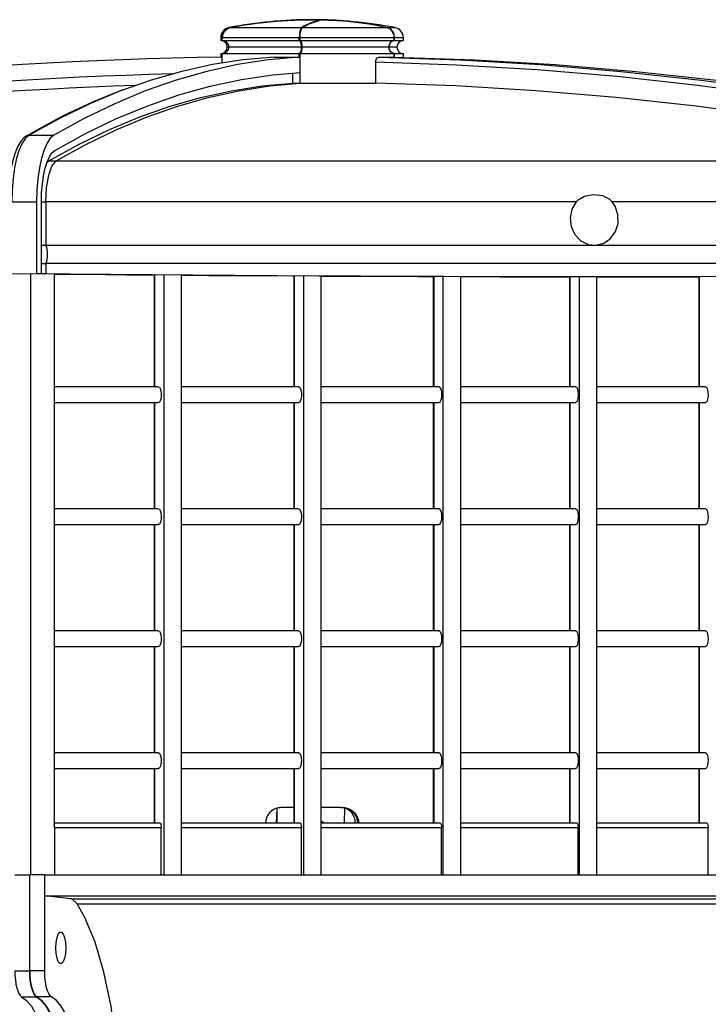
# Model space of a CAD drawing. Units: millimetres. Extents: x 874 to 17674, y 353 to 25342.
# Drawn here: x 6871 to 6884, y 3017 to 3036 of the extents above; entities that cross this region are included whole.
import ezdxf

# ---------------------------------------------------------------- set-up
doc = ezdxf.new("R2010")
doc.units = ezdxf.units.MM
doc.layers.add('143', color=143, linetype='Continuous')

msp = doc.modelspace()

# ---------------------------------------------------------------- linework, layer by layer
at = {"layer": '143'}
for p, q in [((6874.654, 3036.231), (6876.013, 3036.231)), ((6876.033, 3036.231), (6877.646, 3036.231)), ((6876.846, 3036.356), (6876.846, 3036.356)), ((6877.655, 3036.231), (6877.796, 3036.231)), ((6874.485, 3036.034), (6874.459, 3036.034)), ((6874.459, 3036.034), (6874.459, 3035.98)), ((6874.485, 3035.98), (6874.485, 3036.034)), ((6875.962, 3036.034), (6874.489, 3036.034)), ((6874.489, 3035.98), (6874.489, 3036.034)), ((6875.962, 3035.98), (6875.962, 3036.034)), ((6877.78, 3036.034), (6875.982, 3036.034)), ((6875.982, 3035.98), (6875.982, 3036.034)), ((6877.78, 3035.98), (6877.78, 3036.034)), ((6877.959, 3036.034), (6877.789, 3036.034)), ((6877.789, 3035.98), (6877.789, 3036.034)), ((6877.959, 3035.98), (6877.959, 3036.034)), ((6874.459, 3035.98), (6874.485, 3035.98)), ((6874.489, 3035.98), (6875.962, 3035.98)), ((6874.612, 3035.855), (6874.584, 3035.855)), ((6876.001, 3035.855), (6874.616, 3035.855)), ((6875.982, 3035.98), (6877.78, 3035.98)), ((6877.677, 3035.855), (6876.021, 3035.855)), ((6877.834, 3035.855), (6877.686, 3035.855)), ((6877.789, 3035.98), (6877.959, 3035.98)), ((6874.459, 3035.73), (6874.459, 3035.664)), ((6874.459, 3035.73), (6874.485, 3035.73)), ((6874.485, 3035.665), (6874.485, 3035.73)), ((6874.489, 3035.73), (6874.497, 3035.732)), ((6874.489, 3035.73), (6875.962, 3035.73)), ((6874.489, 3035.552), (6874.489, 3035.73)), ((6875.962, 3035.665), (6875.962, 3035.73)), ((6875.982, 3035.73), (6877.78, 3035.73)), ((6875.982, 3035.365), (6875.982, 3035.73)), ((6877.78, 3035.665), (6877.78, 3035.73)), ((6877.789, 3035.665), (6877.789, 3035.73)), ((6877.789, 3035.73), (6877.959, 3035.73)), ((6877.959, 3035.661), (6877.959, 3035.73)), ((6877.428, 3035.565), (6877.428, 3035.164)), ((6875.839, 3035.164), (6875.839, 3035.357)), ((6875.963, 3035.365), (6875.982, 3035.365)), ((6875.982, 3035.164), (6875.982, 3035.365)), ((6875.839, 3035.164), (6875.982, 3035.164)), ((6875.982, 3035.164), (6877.428, 3035.164)), ((6870.787, 3034.168), (6871.263, 3034.168)), ((6871.137, 3033.64), (6871.167, 3033.676)), ((6871.167, 3033.676), (6871.31, 3033.676)), ((6871.31, 3033.676), (6889.656, 3033.676)), ((6870.457, 3032.888), (6870.932, 3032.888)), ((6870.932, 3032.888), (6870.932, 3031.504)), ((6871.025, 3032.888), (6871.106, 3032.888)), ((6871.025, 3031.509), (6871.025, 3032.888)), ((6871.106, 3032.888), (6871.106, 3032.054)), ((6881.273, 3032.888), (6871.106, 3032.888)), ((6890.188, 3032.888), (6881.958, 3032.888)), ((6871.025, 3032.054), (6871.106, 3032.054)), ((6871.106, 3032.054), (6890.188, 3032.054)), ((6871.025, 3031.707), (6871.106, 3031.707)), ((6871.106, 3031.707), (6871.106, 3031.508)), ((6890.188, 3031.707), (6871.106, 3031.707)), ((6870.932, 3031.504), (6870.457, 3031.499)), ((6870.816, 3031.503), (6870.816, 3019.98)), ((6870.816, 3031.503), (6870.816, 3019.98)), ((6871.025, 3031.509), (6870.932, 3031.504)), ((6871.106, 3031.508), (6871.019, 3031.508)), ((6871.278, 3029.301), (6871.278, 3031.503)), ((6873.183, 3031.486), (6873.183, 3029.34)), ((6873.19, 3031.486), (6873.19, 3029.34)), ((6873.368, 3031.484), (6873.368, 3019.98)), ((6873.709, 3019.98), (6873.709, 3031.481)), ((6875.858, 3031.467), (6875.858, 3029.34)), ((6875.865, 3031.467), (6875.865, 3029.34)), ((6876.043, 3031.466), (6876.043, 3019.98)), ((6876.384, 3019.98), (6876.384, 3031.464)), ((6878.533, 3031.455), (6878.533, 3029.34)), ((6878.54, 3031.455), (6878.54, 3029.34)), ((6878.718, 3031.454), (6878.718, 3019.98)), ((6879.059, 3019.98), (6879.059, 3031.453)), ((6881.142, 3031.45), (6881.142, 3029.34)), ((6881.149, 3031.45), (6881.149, 3029.34)), ((6881.327, 3031.45), (6881.327, 3019.98)), ((6881.668, 3019.98), (6881.668, 3031.45)), ((6883.621, 3031.452), (6883.621, 3029.34)), ((6883.628, 3031.452), (6883.628, 3029.34)), ((6873.262, 3029.34), (6871.278, 3029.34)), ((6875.952, 3029.34), (6873.709, 3029.34)), ((6878.642, 3029.34), (6876.384, 3029.34)), ((6881.263, 3029.34), (6879.059, 3029.34)), ((6883.751, 3029.34), (6881.668, 3029.34)), ((6871.278, 3026.961), (6871.278, 3029.08)), ((6871.278, 3029.04), (6873.26, 3029.04)), ((6873.183, 3029.04), (6873.183, 3027)), ((6873.19, 3029.04), (6873.19, 3027)), ((6873.709, 3029.04), (6875.956, 3029.04)), ((6875.858, 3029.04), (6875.858, 3027)), ((6875.865, 3029.04), (6875.865, 3027)), ((6876.384, 3029.04), (6878.643, 3029.04)), ((6878.533, 3029.04), (6878.533, 3027)), ((6878.54, 3029.04), (6878.54, 3027)), ((6879.059, 3029.04), (6881.263, 3029.04)), ((6881.142, 3029.04), (6881.142, 3027)), ((6881.149, 3029.04), (6881.149, 3027)), ((6881.668, 3029.04), (6883.752, 3029.04)), ((6883.621, 3029.04), (6883.621, 3027)), ((6883.628, 3029.04), (6883.628, 3027)), ((6873.262, 3027), (6871.278, 3027)), ((6875.952, 3027), (6873.709, 3027)), ((6878.642, 3027), (6876.384, 3027)), ((6881.263, 3027), (6879.059, 3027)), ((6883.751, 3027), (6881.668, 3027)), ((6871.278, 3024.621), (6871.278, 3026.74)), ((6871.278, 3026.7), (6873.26, 3026.7)), ((6873.183, 3026.7), (6873.183, 3024.66)), ((6873.19, 3026.7), (6873.19, 3024.66)), ((6873.709, 3026.7), (6875.956, 3026.7)), ((6875.858, 3026.7), (6875.858, 3024.66)), ((6875.865, 3026.7), (6875.865, 3024.66)), ((6876.384, 3026.7), (6878.643, 3026.7)), ((6878.533, 3026.7), (6878.533, 3024.66)), ((6878.54, 3026.7), (6878.54, 3024.66)), ((6879.059, 3026.7), (6881.263, 3026.7)), ((6881.142, 3026.7), (6881.142, 3024.66)), ((6881.149, 3026.7), (6881.149, 3024.66)), ((6881.668, 3026.7), (6883.752, 3026.7)), ((6883.621, 3026.7), (6883.621, 3024.66)), ((6883.628, 3026.7), (6883.628, 3024.66)), ((6873.262, 3024.66), (6871.278, 3024.66)), ((6875.952, 3024.66), (6873.709, 3024.66)), ((6878.642, 3024.66), (6876.384, 3024.66)), ((6881.263, 3024.66), (6879.059, 3024.66)), ((6883.751, 3024.66), (6881.668, 3024.66)), ((6871.278, 3022.281), (6871.278, 3024.4)), ((6871.278, 3024.36), (6873.26, 3024.36)), ((6873.183, 3024.36), (6873.183, 3022.32)), ((6873.19, 3024.36), (6873.19, 3022.32)), ((6873.709, 3024.36), (6875.956, 3024.36)), ((6875.858, 3024.36), (6875.858, 3022.32)), ((6875.865, 3024.36), (6875.865, 3022.32)), ((6876.384, 3024.36), (6878.643, 3024.36)), ((6878.533, 3024.36), (6878.533, 3022.32)), ((6878.54, 3024.36), (6878.54, 3022.32)), ((6879.059, 3024.36), (6881.263, 3024.36)), ((6881.142, 3024.36), (6881.142, 3022.32)), ((6881.149, 3024.36), (6881.149, 3022.32)), ((6881.668, 3024.36), (6883.752, 3024.36)), ((6883.621, 3024.36), (6883.621, 3022.32)), ((6883.628, 3024.36), (6883.628, 3022.32)), ((6873.263, 3022.32), (6871.278, 3022.32)), ((6875.952, 3022.32), (6873.709, 3022.32)), ((6878.642, 3022.32), (6876.384, 3022.32)), ((6881.263, 3022.32), (6879.059, 3022.32)), ((6883.751, 3022.32), (6881.668, 3022.32)), ((6871.278, 3020.967), (6871.278, 3022.06)), ((6871.278, 3022.02), (6873.26, 3022.02)), ((6873.183, 3022.02), (6873.183, 3020.98)), ((6873.19, 3022.02), (6873.19, 3020.98)), ((6873.709, 3022.02), (6875.956, 3022.02)), ((6875.858, 3022.02), (6875.858, 3020.98)), ((6875.865, 3022.02), (6875.865, 3020.98)), ((6876.384, 3022.02), (6878.643, 3022.02)), ((6878.533, 3022.02), (6878.533, 3020.98)), ((6878.54, 3022.02), (6878.54, 3020.98)), ((6879.059, 3022.02), (6881.263, 3022.02)), ((6881.142, 3022.02), (6881.142, 3020.98)), ((6881.149, 3022.02), (6881.149, 3020.98)), ((6881.668, 3022.02), (6883.752, 3022.02)), ((6883.621, 3022.02), (6883.621, 3020.98)), ((6883.628, 3022.02), (6883.628, 3020.98)), ((6875.535, 3021.258), (6875.519, 3020.98)), ((6875.541, 3021.26), (6875.535, 3021.258)), ((6875.541, 3020.98), (6875.541, 3021.26)), ((6875.858, 3021.27), (6875.621, 3021.27)), ((6876.758, 3021.27), (6876.384, 3021.27)), ((6876.758, 3021.27), (6876.788, 3021.27)), ((6876.832, 3020.98), (6876.837, 3021.258)), ((6876.837, 3021.258), (6876.839, 3021.26)), ((6876.877, 3021.26), (6876.883, 3021.258)), ((6871.274, 3020.98), (6873.285, 3020.98)), ((6873.709, 3020.98), (6875.974, 3020.98)), ((6876.384, 3021.02), (6876.442, 3020.98)), ((6876.384, 3020.98), (6878.66, 3020.98)), ((6879.059, 3020.98), (6881.279, 3020.98)), ((6881.668, 3020.98), (6883.766, 3020.98)), ((6871.274, 3020.88), (6871.274, 3019.98)), ((6873.32, 3020.88), (6871.274, 3020.88)), ((6873.32, 3019.98), (6873.32, 3020.88)), ((6876.007, 3020.88), (6873.707, 3020.88)), ((6876.007, 3019.98), (6876.007, 3020.88)), ((6878.692, 3020.88), (6876.375, 3020.88)), ((6878.692, 3019.98), (6878.692, 3020.88)), ((6881.31, 3020.88), (6879.059, 3020.88)), ((6881.31, 3019.98), (6881.31, 3020.88)), ((6883.797, 3020.88), (6881.668, 3020.88)), ((6883.797, 3019.98), (6883.797, 3020.88)), ((6870.516, 3019.98), (6870.801, 3019.98)), ((6871.087, 3019.98), (6870.801, 3019.98)), ((6870.801, 3018.138), (6870.801, 3019.98)), ((6870.801, 3018.138), (6870.801, 3019.98)), ((6871.087, 3019.58), (6871.087, 3019.98)), ((6871.087, 3019.98), (6871.087, 3019.98)), ((6871.087, 3018.138), (6871.087, 3019.98)), ((6871.087, 3019.98), (6890.188, 3019.98)), ((6871.588, 3019.524), (6871.087, 3019.58)), ((6871.087, 3019.58), (6890.188, 3019.58)), ((6871.588, 3019.524), (6888.879, 3019.524)), ((6871.709, 3019.428), (6888.561, 3019.428)), ((6870.516, 3018.138), (6870.801, 3018.138)), ((6871.087, 3018.138), (6870.801, 3018.138)), ((6870.645, 3017.645), (6870.93, 3017.645)), ((6871.215, 3017.645), (6870.93, 3017.645))]:
    msp.add_line(p, q, dxfattribs=at)
at = {"layer": '143', "flags": 128}
for points in [[(6874.65, 3036.231), (6874.586, 3036.207), (6874.533, 3036.163), (6874.498, 3036.105), (6874.485, 3036.034)], [(6874.489, 3036.034), (6874.5, 3036.1), (6874.532, 3036.158), (6874.581, 3036.202), (6874.644, 3036.229), (6874.654, 3036.231)], [(6876.209, 3036.38), (6876.14, 3036.38), (6876.07, 3036.379), (6876.001, 3036.377), (6875.932, 3036.374), (6875.862, 3036.371), (6875.793, 3036.367), (6875.724, 3036.362), (6875.655, 3036.356)], [(6875.689, 3036.359), (6875.754, 3036.364), (6875.819, 3036.369), (6875.884, 3036.372), (6875.949, 3036.375), (6876.014, 3036.377), (6876.079, 3036.379), (6876.144, 3036.38), (6876.209, 3036.38)], [(6876.013, 3036.231), (6875.993, 3036.207), (6875.976, 3036.163), (6875.966, 3036.105), (6875.962, 3036.034)], [(6875.982, 3036.034), (6875.985, 3036.1), (6875.995, 3036.158), (6876.01, 3036.202), (6876.03, 3036.229), (6876.033, 3036.231)], [(6876.334, 3036.359), (6876.293, 3036.35), (6876.253, 3036.339), (6876.213, 3036.326), (6876.173, 3036.311), (6876.132, 3036.294), (6876.092, 3036.275), (6876.053, 3036.254), (6876.013, 3036.231)], [(6876.342, 3036.356), (6876.303, 3036.347), (6876.264, 3036.336), (6876.226, 3036.323), (6876.187, 3036.308), (6876.148, 3036.292), (6876.11, 3036.273), (6876.071, 3036.253), (6876.033, 3036.231)], [(6876.209, 3036.38), (6876.226, 3036.38), (6876.242, 3036.379), (6876.259, 3036.377), (6876.276, 3036.374), (6876.292, 3036.371), (6876.309, 3036.367), (6876.325, 3036.362), (6876.342, 3036.356)], [(6876.806, 3036.359), (6876.731, 3036.364), (6876.657, 3036.369), (6876.582, 3036.372), (6876.508, 3036.375), (6876.433, 3036.377), (6876.358, 3036.379), (6876.284, 3036.38), (6876.209, 3036.38)], [(6876.334, 3036.359), (6876.318, 3036.364), (6876.303, 3036.369), (6876.287, 3036.372), (6876.271, 3036.375), (6876.256, 3036.377), (6876.24, 3036.379), (6876.225, 3036.38), (6876.209, 3036.38)], [(6876.209, 3036.38), (6876.289, 3036.38), (6876.368, 3036.379), (6876.448, 3036.377), (6876.528, 3036.374), (6876.607, 3036.371), (6876.687, 3036.367), (6876.766, 3036.362), (6876.846, 3036.356)], [(6876.806, 3036.359), (6876.911, 3036.35), (6877.017, 3036.339), (6877.122, 3036.326), (6877.228, 3036.311), (6877.333, 3036.294), (6877.438, 3036.275), (6877.542, 3036.254), (6877.646, 3036.231)], [(6876.846, 3036.356), (6876.947, 3036.347), (6877.049, 3036.336), (6877.15, 3036.323), (6877.252, 3036.308), (6877.353, 3036.292), (6877.454, 3036.273), (6877.555, 3036.253), (6877.655, 3036.231)], [(6877.646, 3036.231), (6877.699, 3036.207), (6877.741, 3036.163), (6877.77, 3036.105), (6877.78, 3036.034)], [(6877.789, 3036.034), (6877.78, 3036.1), (6877.754, 3036.158), (6877.714, 3036.202), (6877.663, 3036.229), (6877.655, 3036.231)], [(6874.485, 3035.98), (6874.527, 3035.973), (6874.565, 3035.952), (6874.594, 3035.92), (6874.609, 3035.881), (6874.612, 3035.855)], [(6874.616, 3035.855), (6874.609, 3035.896), (6874.589, 3035.932), (6874.558, 3035.96), (6874.519, 3035.977), (6874.489, 3035.98)], [(6874.519, 3035.736), (6874.531, 3035.738), (6874.569, 3035.759), (6874.598, 3035.791), (6874.613, 3035.83), (6874.616, 3035.855)], [(6875.962, 3035.98), (6875.975, 3035.973), (6875.986, 3035.952), (6875.995, 3035.92), (6876, 3035.881), (6876.001, 3035.855)], [(6876.001, 3035.855), (6875.999, 3035.815), (6875.992, 3035.778), (6875.983, 3035.75), (6875.971, 3035.734), (6875.962, 3035.73)], [(6876.021, 3035.855), (6876.019, 3035.896), (6876.013, 3035.932), (6876.003, 3035.96), (6875.991, 3035.977), (6875.982, 3035.98)], [(6875.982, 3035.73), (6875.995, 3035.738), (6876.007, 3035.759), (6876.015, 3035.791), (6876.02, 3035.83), (6876.021, 3035.855)], [(6877.78, 3035.98), (6877.746, 3035.973), (6877.715, 3035.952), (6877.692, 3035.92), (6877.68, 3035.881), (6877.677, 3035.855)], [(6877.677, 3035.855), (6877.683, 3035.815), (6877.699, 3035.778), (6877.724, 3035.75), (6877.756, 3035.734), (6877.78, 3035.73)], [(6877.686, 3035.855), (6877.692, 3035.896), (6877.708, 3035.932), (6877.733, 3035.96), (6877.765, 3035.977), (6877.789, 3035.98)], [(6877.789, 3035.73), (6877.754, 3035.738), (6877.724, 3035.759), (6877.701, 3035.791), (6877.688, 3035.83), (6877.686, 3035.855)], [(6875.962, 3035.665), (6875.371, 3035.611), (6874.781, 3035.519), (6874.191, 3035.389), (6873.603, 3035.221), (6873.015, 3035.015), (6872.429, 3034.77), (6871.845, 3034.488), (6871.263, 3034.168)], [(6875.482, 3035.665), (6874.892, 3035.611), (6874.302, 3035.519), (6873.713, 3035.389), (6873.125, 3035.22), (6872.615, 3035.043)], [(6875.482, 3035.665), (6875.714, 3035.664), (6875.962, 3035.665)], [(6877.428, 3035.565), (6877.432, 3035.598), (6877.443, 3035.627), (6877.46, 3035.649), (6877.482, 3035.662), (6877.498, 3035.665)], [(6877.498, 3035.665), (6877.652, 3035.664), (6877.78, 3035.665)], [(6877.498, 3035.665), (6879.043, 3035.611), (6880.586, 3035.519), (6882.128, 3035.389), (6883.667, 3035.22), (6885.204, 3035.014), (6886.737, 3034.77), (6888.265, 3034.488), (6889.789, 3034.168)], [(6877.78, 3035.665), (6879.326, 3035.611), (6880.871, 3035.519), (6882.415, 3035.389), (6883.956, 3035.221), (6885.493, 3035.015), (6887.028, 3034.77), (6888.557, 3034.488), (6890.082, 3034.168)], [(6889.715, 3034.069), (6888.192, 3034.389), (6886.664, 3034.671), (6885.132, 3034.915), (6883.596, 3035.121), (6882.057, 3035.289), (6880.515, 3035.419), (6878.972, 3035.511), (6877.428, 3035.565)], [(6871.279, 3033.872), (6871.871, 3034.198), (6872.465, 3034.483), (6873.061, 3034.73), (6873.658, 3034.937), (6874.256, 3035.105), (6874.856, 3035.233), (6875.456, 3035.321), (6875.982, 3035.366)], [(6871.167, 3033.676), (6871.746, 3033.994), (6872.327, 3034.275), (6872.91, 3034.517), (6873.494, 3034.723), (6874.079, 3034.89), (6874.665, 3035.019), (6875.252, 3035.111), (6875.839, 3035.164)], [(6871.31, 3033.676), (6871.889, 3033.994), (6872.47, 3034.275), (6873.053, 3034.517), (6873.637, 3034.723), (6874.222, 3034.89), (6874.808, 3035.019), (6875.395, 3035.111), (6875.982, 3035.164)], [(6889.656, 3033.676), (6888.14, 3033.994), (6886.619, 3034.274), (6885.094, 3034.517), (6883.566, 3034.723), (6882.034, 3034.89), (6880.5, 3035.019), (6878.964, 3035.111), (6877.428, 3035.164)], [(6872.583, 3035.036), (6872.535, 3035.019), (6872, 3034.799), (6871.466, 3034.548), (6870.934, 3034.265), (6870.742, 3034.156)], [(6872.615, 3035.043), (6872.538, 3035.014), (6871.953, 3034.77), (6871.369, 3034.488), (6870.787, 3034.168)], [(6870.742, 3034.156), (6870.696, 3034.122), (6870.631, 3034.049), (6870.569, 3033.945), (6870.515, 3033.811), (6870.47, 3033.657), (6870.435, 3033.486), (6870.409, 3033.301), (6870.393, 3033.107), (6870.388, 3032.919), (6870.387, 3032.888)], [(6870.787, 3034.168), (6870.72, 3034.108), (6870.656, 3034.012), (6870.599, 3033.882), (6870.55, 3033.722), (6870.51, 3033.537), (6870.481, 3033.332), (6870.463, 3033.113), (6870.457, 3032.888)], [(6870.787, 3034.168), (6870.769, 3034.166), (6870.751, 3034.16), (6870.742, 3034.156)], [(6871.263, 3034.168), (6871.195, 3034.108), (6871.132, 3034.012), (6871.075, 3033.882), (6871.026, 3033.722), (6870.986, 3033.537), (6870.956, 3033.332), (6870.938, 3033.113), (6870.932, 3032.888)], [(6871.025, 3032.888), (6871.029, 3033.062), (6871.043, 3033.229), (6871.066, 3033.387), (6871.097, 3033.53), (6871.135, 3033.653), (6871.179, 3033.753), (6871.227, 3033.827), (6871.279, 3033.872)], [(6871.106, 3032.888), (6871.121, 3033.157), (6871.164, 3033.401), (6871.224, 3033.569), (6871.31, 3033.676)], [(6881.273, 3032.888), (6881.311, 3032.927), (6881.428, 3032.997), (6881.598, 3033.031), (6881.774, 3033.006), (6881.902, 3032.942), (6881.958, 3032.888)], [(6881.273, 3032.888), (6881.188, 3032.746), (6881.152, 3032.581), (6881.171, 3032.412), (6881.242, 3032.259), (6881.357, 3032.141), (6881.501, 3032.072), (6881.654, 3032.058), (6881.802, 3032.098), (6881.928, 3032.186), (6882.022, 3032.316), (6882.072, 3032.474), (6882.071, 3032.643), (6882.016, 3032.803), (6881.958, 3032.888)], [(6871.106, 3032.054), (6871.12, 3032.019), (6871.13, 3031.975), (6871.136, 3031.928), (6871.137, 3031.88), (6871.136, 3031.833), (6871.13, 3031.785), (6871.12, 3031.742), (6871.106, 3031.707)], [(6884.076, 3031.454), (6883.351, 3031.452), (6882.61, 3031.451), (6881.856, 3031.45), (6881.09, 3031.45), (6880.313, 3031.451), (6879.528, 3031.452), (6878.736, 3031.454), (6877.939, 3031.457), (6877.138, 3031.46), (6876.335, 3031.464), (6875.532, 3031.469), (6874.73, 3031.474), (6873.931, 3031.48), (6873.137, 3031.486), (6872.35, 3031.493), (6871.571, 3031.5), (6870.978, 3031.506)], [(6871.278, 3031.503), (6871.861, 3031.498), (6872.643, 3031.49), (6873.183, 3031.486)], [(6873.709, 3031.481), (6874.229, 3031.477), (6875.029, 3031.472), (6875.832, 3031.467), (6875.858, 3031.467)], [(6876.384, 3031.464), (6876.635, 3031.463), (6877.437, 3031.459), (6878.237, 3031.456), (6878.533, 3031.455)], [(6879.059, 3031.453), (6879.822, 3031.452), (6880.604, 3031.451), (6881.142, 3031.45)], [(6881.668, 3031.45), (6882.139, 3031.45), (6882.888, 3031.451), (6883.621, 3031.452)], [(6871.277, 3029.08), (6871.276, 3029.109), (6871.274, 3029.153), (6871.274, 3029.202), (6871.275, 3029.25), (6871.277, 3029.292), (6871.277, 3029.301)], [(6873.264, 3029.34), (6873.284, 3029.334), (6873.302, 3029.306), (6873.314, 3029.262), (6873.32, 3029.213), (6873.32, 3029.166), (6873.318, 3029.148)], [(6875.952, 3029.337), (6875.959, 3029.34), (6875.976, 3029.33), (6875.991, 3029.301), (6876.001, 3029.26), (6876.006, 3029.211), (6876.006, 3029.163), (6876.004, 3029.138)], [(6878.64, 3029.338), (6878.649, 3029.34), (6878.665, 3029.326), (6878.678, 3029.296), (6878.687, 3029.254), (6878.691, 3029.206), (6878.69, 3029.156), (6878.687, 3029.128)], [(6881.262, 3029.339), (6881.266, 3029.34), (6881.281, 3029.329), (6881.294, 3029.302), (6881.304, 3029.263), (6881.309, 3029.215), (6881.309, 3029.165), (6881.304, 3029.118), (6881.298, 3029.092)], [(6883.747, 3029.34), (6883.748, 3029.34), (6883.763, 3029.334), (6883.778, 3029.312), (6883.789, 3029.275), (6883.795, 3029.229), (6883.797, 3029.179), (6883.793, 3029.131), (6883.788, 3029.104)], [(6873.318, 3029.148), (6873.311, 3029.105), (6873.3, 3029.071), (6873.285, 3029.048), (6873.267, 3029.041), (6873.263, 3029.043)], [(6876.004, 3029.138), (6875.996, 3029.095), (6875.983, 3029.063), (6875.968, 3029.044), (6875.956, 3029.042)], [(6878.687, 3029.128), (6878.678, 3029.086), (6878.666, 3029.057), (6878.651, 3029.042), (6878.642, 3029.043)], [(6881.298, 3029.092), (6881.286, 3029.06), (6881.271, 3029.043), (6881.258, 3029.042)], [(6883.788, 3029.104), (6883.777, 3029.068), (6883.763, 3029.046), (6883.748, 3029.041), (6883.745, 3029.042)], [(6871.277, 3026.74), (6871.276, 3026.769), (6871.274, 3026.813), (6871.274, 3026.862), (6871.275, 3026.91), (6871.277, 3026.952), (6871.277, 3026.961)], [(6873.264, 3027), (6873.284, 3026.994), (6873.302, 3026.966), (6873.314, 3026.922), (6873.32, 3026.873), (6873.32, 3026.826), (6873.318, 3026.808)], [(6875.952, 3026.997), (6875.959, 3027), (6875.976, 3026.99), (6875.991, 3026.961), (6876.001, 3026.92), (6876.006, 3026.871), (6876.006, 3026.823), (6876.004, 3026.798)], [(6878.64, 3026.998), (6878.649, 3027), (6878.665, 3026.986), (6878.678, 3026.956), (6878.687, 3026.914), (6878.691, 3026.866), (6878.69, 3026.816), (6878.687, 3026.788)], [(6881.262, 3026.999), (6881.266, 3027), (6881.281, 3026.989), (6881.294, 3026.962), (6881.304, 3026.923), (6881.309, 3026.875), (6881.309, 3026.825), (6881.304, 3026.778), (6881.298, 3026.752)], [(6883.747, 3027), (6883.748, 3027), (6883.763, 3026.994), (6883.778, 3026.972), (6883.789, 3026.935), (6883.795, 3026.889), (6883.797, 3026.839), (6883.793, 3026.791), (6883.788, 3026.764)], [(6873.318, 3026.808), (6873.311, 3026.765), (6873.3, 3026.731), (6873.285, 3026.708), (6873.267, 3026.701), (6873.263, 3026.703)], [(6876.004, 3026.798), (6875.996, 3026.755), (6875.983, 3026.723), (6875.968, 3026.704), (6875.956, 3026.702)], [(6878.687, 3026.788), (6878.678, 3026.746), (6878.666, 3026.717), (6878.651, 3026.702), (6878.642, 3026.703)], [(6883.788, 3026.764), (6883.777, 3026.728), (6883.763, 3026.706), (6883.748, 3026.701), (6883.745, 3026.702)], [(6881.298, 3026.752), (6881.286, 3026.72), (6881.271, 3026.703), (6881.258, 3026.702)], [(6871.277, 3024.4), (6871.276, 3024.429), (6871.274, 3024.473), (6871.274, 3024.522), (6871.275, 3024.57), (6871.277, 3024.612), (6871.277, 3024.621)], [(6873.264, 3024.66), (6873.284, 3024.654), (6873.302, 3024.626), (6873.314, 3024.582), (6873.32, 3024.533), (6873.32, 3024.486), (6873.318, 3024.468)], [(6875.952, 3024.657), (6875.959, 3024.66), (6875.976, 3024.65), (6875.991, 3024.621), (6876.001, 3024.58), (6876.006, 3024.531), (6876.006, 3024.483), (6876.004, 3024.458)], [(6878.64, 3024.658), (6878.649, 3024.66), (6878.665, 3024.646), (6878.678, 3024.616), (6878.687, 3024.574), (6878.691, 3024.526), (6878.69, 3024.476), (6878.687, 3024.448)], [(6881.262, 3024.659), (6881.266, 3024.66), (6881.281, 3024.649), (6881.294, 3024.622), (6881.304, 3024.583), (6881.309, 3024.535), (6881.309, 3024.485), (6881.304, 3024.438), (6881.298, 3024.412)], [(6883.747, 3024.66), (6883.748, 3024.66), (6883.763, 3024.654), (6883.778, 3024.632), (6883.789, 3024.595), (6883.795, 3024.549), (6883.797, 3024.499), (6883.793, 3024.451), (6883.788, 3024.424)], [(6873.318, 3024.468), (6873.311, 3024.425), (6873.3, 3024.391), (6873.285, 3024.368), (6873.267, 3024.361), (6873.263, 3024.363)], [(6876.004, 3024.458), (6875.996, 3024.415), (6875.983, 3024.383), (6875.968, 3024.364), (6875.956, 3024.362)], [(6878.687, 3024.448), (6878.678, 3024.406), (6878.666, 3024.377), (6878.651, 3024.362), (6878.642, 3024.363)], [(6881.298, 3024.412), (6881.286, 3024.38), (6881.271, 3024.363), (6881.258, 3024.362)], [(6883.788, 3024.424), (6883.777, 3024.388), (6883.763, 3024.366), (6883.748, 3024.361), (6883.745, 3024.362)], [(6871.277, 3022.06), (6871.276, 3022.089), (6871.274, 3022.133), (6871.274, 3022.182), (6871.275, 3022.23), (6871.277, 3022.272), (6871.277, 3022.281)], [(6873.264, 3022.318), (6873.274, 3022.32), (6873.293, 3022.302), (6873.309, 3022.265), (6873.318, 3022.218), (6873.32, 3022.169), (6873.32, 3022.148)], [(6875.952, 3022.319), (6875.967, 3022.318), (6875.984, 3022.298), (6875.997, 3022.262), (6876.004, 3022.217), (6876.007, 3022.168), (6876.004, 3022.121), (6876.001, 3022.097)], [(6878.64, 3022.319), (6878.642, 3022.32), (6878.658, 3022.315), (6878.672, 3022.292), (6878.683, 3022.256), (6878.69, 3022.21), (6878.691, 3022.16), (6878.688, 3022.112), (6878.683, 3022.086)], [(6881.262, 3022.319), (6881.275, 3022.316), (6881.289, 3022.295), (6881.3, 3022.26), (6881.307, 3022.215), (6881.31, 3022.165), (6881.306, 3022.116), (6881.298, 3022.073), (6881.291, 3022.051)], [(6883.747, 3022.318), (6883.757, 3022.319), (6883.772, 3022.303), (6883.785, 3022.271), (6883.793, 3022.229), (6883.797, 3022.18), (6883.795, 3022.13), (6883.789, 3022.085), (6883.782, 3022.062)], [(6873.32, 3022.148), (6873.315, 3022.104), (6873.306, 3022.066), (6873.293, 3022.038), (6873.276, 3022.022), (6873.263, 3022.023)], [(6876.001, 3022.097), (6875.99, 3022.058), (6875.977, 3022.032), (6875.96, 3022.021), (6875.956, 3022.022)], [(6878.683, 3022.086), (6878.672, 3022.049), (6878.658, 3022.027), (6878.642, 3022.021), (6878.642, 3022.021)], [(6881.291, 3022.051), (6881.278, 3022.028), (6881.262, 3022.02), (6881.258, 3022.023)], [(6883.782, 3022.062), (6883.769, 3022.034), (6883.754, 3022.021), (6883.745, 3022.023)], [(6875.535, 3021.258), (6875.483, 3021.238), (6875.436, 3021.209), (6875.395, 3021.171), (6875.362, 3021.127), (6875.337, 3021.078), (6875.321, 3021.025), (6875.315, 3020.97)], [(6875.621, 3021.27), (6875.594, 3021.269), (6875.568, 3021.266), (6875.541, 3021.26)], [(6876.839, 3021.26), (6876.812, 3021.266), (6876.785, 3021.269), (6876.758, 3021.27)], [(6876.788, 3021.27), (6876.846, 3021.265), (6876.903, 3021.248), (6876.954, 3021.22), (6877, 3021.183), (6877.037, 3021.137), (6877.065, 3021.085), (6877.082, 3021.029), (6877.088, 3020.97)], [(6877.088, 3020.97), (6877.083, 3021.023), (6877.069, 3021.073), (6877.047, 3021.12), (6877.017, 3021.163), (6876.981, 3021.2), (6876.938, 3021.23), (6876.89, 3021.252), (6876.84, 3021.266), (6876.788, 3021.27)], [(6876.797, 3021.27), (6876.824, 3021.269), (6876.851, 3021.266), (6876.877, 3021.26)], [(6877.035, 3020.97), (6877.033, 3021.025), (6877.021, 3021.078), (6877, 3021.127), (6876.969, 3021.171), (6876.931, 3021.209), (6876.886, 3021.238), (6876.837, 3021.258)], [(6876.883, 3021.258), (6876.935, 3021.238), (6876.982, 3021.209), (6877.023, 3021.171), (6877.056, 3021.127), (6877.081, 3021.078), (6877.097, 3021.025), (6877.103, 3020.97)], [(6871.274, 3020.88), (6871.274, 3020.913), (6871.276, 3020.942), (6871.277, 3020.964), (6871.277, 3020.967)], [(6873.285, 3020.98), (6873.298, 3020.974), (6873.31, 3020.953), (6873.317, 3020.922), (6873.32, 3020.89), (6873.32, 3020.88)], [(6875.974, 3020.98), (6875.985, 3020.974), (6875.995, 3020.956), (6876.003, 3020.929), (6876.006, 3020.897), (6876.007, 3020.88)], [(6878.66, 3020.98), (6878.671, 3020.975), (6878.68, 3020.958), (6878.687, 3020.932), (6878.691, 3020.901), (6878.692, 3020.88)], [(6881.279, 3020.98), (6881.289, 3020.975), (6881.298, 3020.959), (6881.305, 3020.933), (6881.309, 3020.902), (6881.31, 3020.88)], [(6883.766, 3020.98), (6883.776, 3020.975), (6883.785, 3020.958), (6883.792, 3020.933), (6883.796, 3020.901), (6883.797, 3020.88)], [(6871.709, 3019.428), (6871.609, 3019.519), (6871.588, 3019.524)], [(6872.54, 3015.18), (6872.519, 3015.969), (6872.458, 3016.736), (6872.358, 3017.458), (6872.222, 3018.116), (6872.053, 3018.69), (6871.858, 3019.165), (6871.709, 3019.428)], [(6871.301, 3018.58), (6871.307, 3018.685), (6871.323, 3018.777), (6871.348, 3018.845), (6871.379, 3018.881), (6871.412, 3018.881), (6871.443, 3018.845), (6871.468, 3018.777), (6871.484, 3018.685), (6871.49, 3018.58), (6871.484, 3018.476), (6871.468, 3018.384), (6871.443, 3018.316), (6871.412, 3018.28), (6871.379, 3018.28), (6871.348, 3018.316), (6871.323, 3018.384), (6871.307, 3018.476), (6871.301, 3018.58)], [(6870.516, 3018.138), (6870.518, 3018.051), (6870.525, 3017.967), (6870.537, 3017.887), (6870.552, 3017.816), (6870.572, 3017.754), (6870.594, 3017.704), (6870.618, 3017.668), (6870.645, 3017.645)], [(6870.93, 3017.645), (6870.904, 3017.668), (6870.879, 3017.704), (6870.857, 3017.754), (6870.838, 3017.816), (6870.822, 3017.887), (6870.811, 3017.967), (6870.804, 3018.051), (6870.801, 3018.138)], [(6870.801, 3018.138), (6870.804, 3018.051), (6870.811, 3017.967), (6870.822, 3017.887), (6870.838, 3017.816), (6870.857, 3017.754), (6870.879, 3017.704), (6870.904, 3017.668), (6870.93, 3017.645)], [(6871.215, 3017.645), (6871.189, 3017.668), (6871.165, 3017.704), (6871.142, 3017.754), (6871.123, 3017.816), (6871.107, 3017.887), (6871.096, 3017.967), (6871.089, 3018.051), (6871.087, 3018.138)], [(6870.645, 3017.645), (6870.741, 3017.572), (6870.833, 3017.461), (6870.92, 3017.312), (6871, 3017.128), (6871.073, 3016.913), (6871.137, 3016.669), (6871.19, 3016.402), (6871.233, 3016.114), (6871.263, 3015.811), (6871.282, 3015.499), (6871.288, 3015.18)], [(6871.574, 3015.18), (6871.568, 3015.499), (6871.549, 3015.811), (6871.518, 3016.114), (6871.475, 3016.402), (6871.422, 3016.669), (6871.358, 3016.913), (6871.286, 3017.128), (6871.205, 3017.312), (6871.118, 3017.461), (6871.026, 3017.572), (6870.93, 3017.645)], [(6870.93, 3017.645), (6871.026, 3017.572), (6871.118, 3017.461), (6871.205, 3017.312), (6871.286, 3017.128), (6871.358, 3016.913), (6871.422, 3016.669), (6871.475, 3016.402), (6871.518, 3016.114), (6871.549, 3015.811), (6871.568, 3015.499), (6871.574, 3015.18)], [(6871.859, 3015.18), (6871.853, 3015.499), (6871.834, 3015.811), (6871.803, 3016.114), (6871.761, 3016.402), (6871.707, 3016.669), (6871.644, 3016.913), (6871.571, 3017.128), (6871.49, 3017.312), (6871.403, 3017.461), (6871.311, 3017.572), (6871.215, 3017.645)]]:
    msp.add_lwpolyline(points, dxfattribs=at)
at = {"layer": '143'}
for centre, radius, start, end in [((6874.659, 3036.034), 0.2, 100.763, 180), ((6876.209, 3027.88), 8.5, 90, 100.763), ((6876.209, 3027.88), 8.495, 93.5069, 100.5734), ((6876.209, 3027.88), 8.494, 93.7414, 100.547), ((6876.209, 3027.88), 8.5, 79.237, 90), ((6877.759, 3036.034), 0.2, 0, 79.237), ((6874.459, 3035.855), 0.125, 270, 0), ((6874.459, 3035.855), 0.125, 0, 71.8501), ((6877.959, 3035.855), 0.125, 90, 180), ((6877.959, 3035.855), 0.125, 180, 270), ((6876.209, 2940.18), 95.5, 91.03444, 100.21151), ((6876.209, 2940.18), 95.2, 91.60639, 100.21151), ((6876.209, 2940.18), 94.999, 92.04123, 100.2097)]:
    msp.add_arc(centre, radius, start, end, dxfattribs=at)

doc.saveas('drawing.dxf')
